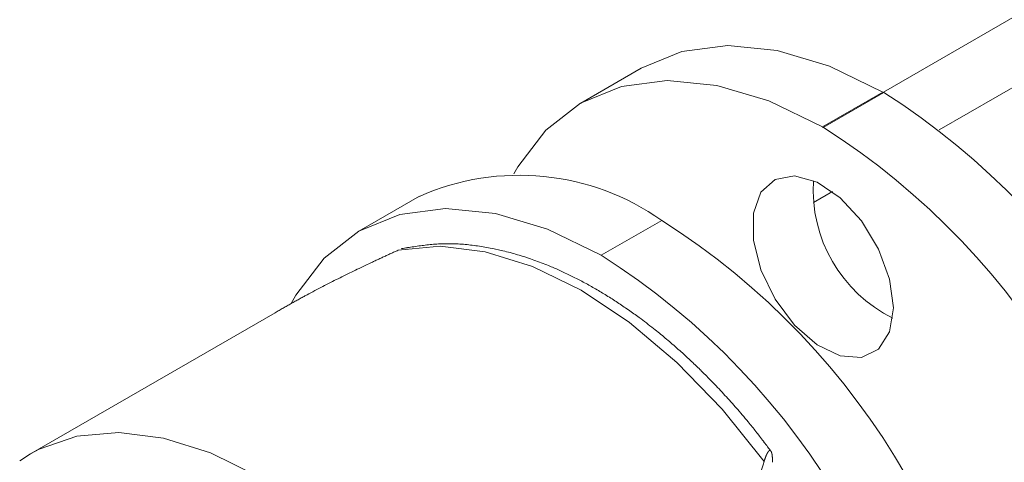
# Model space of a CAD drawing. Units: millimetres. Extents: x 1726 to 3560, y -1259 to 1421.
# Drawn here: x 2853 to 2887, y -554 to -538 of the extents above; entities that cross this region are included whole.
import ezdxf

# ---------------------------------------------------------------- set-up
doc = ezdxf.new("R2010")
doc.units = ezdxf.units.MM
doc.header["$LTSCALE"] = 50.8
doc.layers.get('0').update_dxf_attribs({"lineweight": 0})

# ---------------------------------------------------------------- blocks, each defined once
blk = doc.blocks.new('グループ-1')
at = {"color": 30, "linetype": 'Continuous', "lineweight": 0}
for p, q in [((256.986, -624.197), (487.855, -490.919)), ((258.946, -625.515), (489.976, -492.144)), ((248.485, -623.354), (246.364, -624.579)), ((254.848, -625.412), (256.97, -624.187)), ((254.877, -625.429), (256.999, -624.204)), ((256.999, -624.204), (256.97, -624.187)), ((254.877, -625.429), (254.848, -625.412)), ((240.707, -627.844), (238.585, -629.069)), ((254.532, -628.063), (255.196, -627.68)), ((249.206, -628.686), (247.085, -629.911)), ((235.64, -631.924), (227.065, -636.874)), ((226.682, -637.117), (227.065, -636.874))]:
    blk.add_line(p, q, dxfattribs=at)
for points in [[(256.97, -624.187), (255.092, -623.276), (253.261, -622.729), (251.522, -622.558), (249.916, -622.768), (248.485, -623.354)], [(254.848, -625.412), (252.971, -624.501), (251.14, -623.954), (249.4, -623.783), (247.795, -623.993), (246.363, -624.579), (245.14, -625.526), (244.155, -626.812), (244.019, -627.05)], [(257.338, -631.748), (257.204, -630.743), (256.816, -629.692), (256.217, -628.708), (255.47, -627.9), (254.659, -627.353), (253.869, -627.128), (253.187, -627.249), (252.686, -627.703), (252.422, -628.44), (252.422, -629.381), (252.686, -630.423), (253.187, -631.455), (253.869, -632.363), (254.659, -633.05), (255.47, -633.441), (256.217, -633.494), (256.816, -633.202), (257.204, -632.599), (257.338, -631.748)], [(247.085, -629.911), (245.204, -628.996), (243.37, -628.446), (241.627, -628.273), (240.019, -628.483), (238.585, -629.069), (237.36, -630.018), (236.374, -631.307), (236.208, -631.602)], [(252.796, -637.147), (251.324, -635.305), (249.739, -633.665), (248.077, -632.265), (246.378, -631.135), (244.678, -630.302), (243.017, -629.785), (241.432, -629.595), (239.959, -629.736)], [(227.065, -636.874), (227.369, -636.712), (228.691, -636.258), (230.155, -636.127), (231.729, -636.322), (233.378, -636.839), (235.064, -637.667)]]:
    blk.add_lwpolyline(points, dxfattribs=at)
at = {"color": 30, "linetype": 'Continuous', "lineweight": 0, "flags": 128}
blk.add_lwpolyline([(253.039, -636.785, 0.000241), (252.928, -636.636), (252.921, -636.627, 0.00121), (252.795, -636.46), (252.784, -636.445, 0.002333), (252.634, -636.248), (252.578, -636.175, 0.007922), (252.31, -635.839), (252.241, -635.754, 0.008232), (251.821, -635.259), (251.787, -635.221, 0.007359), (251.375, -634.766), (251.374, -634.764, 0.005407), (250.955, -634.324), (250.917, -634.285, 0.006967), (250.564, -633.932), (250.561, -633.929, 0.003631), (250.205, -633.588, 0.007687), (249.842, -633.255), (249.825, -633.241, 0.00506), (249.43, -632.897, 0.008276), (249.026, -632.564), (248.978, -632.526, 0.008494), (248.482, -632.144), (248.416, -632.095, 0.008769), (248.039, -631.825), (248.036, -631.823, 0.004486), (247.657, -631.567), (247.656, -631.566, 0.009308), (247.274, -631.322), (247.27, -631.32, 0.004778), (246.889, -631.092), (246.887, -631.091, 0.009937), (246.503, -630.876), (246.499, -630.875, 0.005132), (246.116, -630.675, 0.010711), (245.726, -630.488), (245.604, -630.433, 0.010641), (245.235, -630.274), (245.176, -630.25, 0.005913), (244.919, -630.15, 0.006048), (244.66, -630.056), (244.598, -630.035, 0.012382), (244.21, -629.91), (244.144, -629.89, 0.01265), (243.637, -629.755), (243.57, -629.739, 0.012861), (243.191, -629.658), (243.126, -629.646, 0.006681), (242.875, -629.603), (242.874, -629.602, 0.007231), (242.625, -629.567), (242.624, -629.566, 0.007812), (242.376, -629.538), (242.375, -629.538, 0.008427), (242.129, -629.518), (242.127, -629.518, 0.009069), (241.883, -629.507), (241.874, -629.507, 0.009803), (241.648, -629.505), (241.646, -629.505, 0.008891), (241.425, -629.512, 0.008806), (241.205, -629.526), (241.199, -629.526, 0.007251), (240.969, -629.549), (240.969, -629.549, 0.005657), (240.74, -629.577), (240.74, -629.577, 0.004036), (240.512, -629.61), (240.505, -629.611, 0.002361), (240.292, -629.644), (240.285, -629.645, 0.000681), (240.086, -629.677), (240.072, -629.68)], format="xyb", dxfattribs=at)
at = {"color": 30, "linetype": 'Continuous', "lineweight": 0}
for centre, radius, start, end in [((243.083, -646.102), 25.945, 2.4348, 57.5652), ((240.962, -647.326), 25.945, 2.4348, 57.5652), ((244.212, -635.786), 8.68, 54.8751, 113.8145), ((259.547, -627.615), 5.026, 176.3594, 243.6352), ((235.314, -650.587), 25.935, 2.3869, 57.6131), ((233.193, -651.811), 25.935, 2.3869, 57.6131)]:
    blk.add_arc(centre, radius, start, end, dxfattribs=at)
blk.add_open_spline([(239.959, -629.736), (238.895, -630.21), (236.73, -631.296), (235.64, -631.924)], degree=2, dxfattribs=at)
blk.add_rational_spline([(253.095, -637.17), (253.094, -637.103), (253.094, -637.095), (253.094, -637.088), (253.093, -637.08), (253.093, -637.073), (253.093, -637.066), (253.093, -637.058), (253.092, -637.051), (253.092, -637.051), (253.092, -637.051), (253.092, -637.044), (253.092, -637.036), (253.092, -637.029), (253.091, -637.022), (253.091, -637.021), (253.091, -637.02), (253.091, -637.012), (253.09, -637.003), (253.09, -637.002), (253.09, -637.001), (253.089, -636.991), (253.088, -636.98), (253.088, -636.98), (253.088, -636.98), (253.087, -636.97), (253.086, -636.96), (253.086, -636.96), (253.086, -636.96), (253.086, -636.95), (253.084, -636.94), (253.084, -636.939), (253.084, -636.938), (253.083, -636.931), (253.082, -636.924), (253.082, -636.924), (253.082, -636.924), (253.081, -636.917), (253.08, -636.91), (253.08, -636.91), (253.08, -636.91), (253.079, -636.904), (253.078, -636.897), (253.078, -636.897), (253.078, -636.897), (253.077, -636.891), (253.076, -636.884), (253.076, -636.884), (253.076, -636.884), (253.075, -636.878), (253.074, -636.872), (253.074, -636.871), (253.073, -636.87), (253.073, -636.866), (253.072, -636.862), (253.071, -636.859), (253.07, -636.855), (253.07, -636.855), (253.07, -636.854), (253.069, -636.851), (253.068, -636.847), (253.067, -636.843), (253.066, -636.839), (253.066, -636.839), (253.066, -636.838), (253.065, -636.834), (253.063, -636.83), (253.063, -636.83), (253.063, -636.83), (253.062, -636.826), (253.061, -636.822), (253.061, -636.822), (253.061, -636.822), (253.06, -636.818), (253.058, -636.814), (253.058, -636.813), (253.058, -636.813), (253.057, -636.81), (253.056, -636.808), (253.056, -636.808), (253.056, -636.808), (253.055, -636.806), (253.054, -636.803), (253.054, -636.803), (253.054, -636.803), (253.053, -636.801), (253.052, -636.799), (253.052, -636.799), (253.052, -636.799), (253.051, -636.797), (253.05, -636.795), (253.05, -636.795), (253.05, -636.795), (253.049, -636.793), (253.048, -636.791), (253.048, -636.791), (253.048, -636.791), (253.047, -636.789), (253.046, -636.787), (253.046, -636.787), (253.046, -636.787), (253.045, -636.785), (253.044, -636.783), (253.044, -636.783), (253.044, -636.783), (253.043, -636.782), (253.042, -636.78), (253.042, -636.78), (253.042, -636.78), (253.041, -636.778), (253.04, -636.777), (253.039, -636.775), (253.037, -636.774), (253.037, -636.773), (253.037, -636.773), (253.036, -636.772), (253.034, -636.77), (253.034, -636.77), (253.034, -636.77), (253.033, -636.768), (253.032, -636.767), (253.032, -636.767), (253.032, -636.767), (253.031, -636.766), (253.029, -636.765), (253.029, -636.765), (253.029, -636.765), (253.028, -636.764), (253.027, -636.763), (253.027, -636.763), (253.027, -636.763), (253.026, -636.762), (253.024, -636.761), (253.024, -636.761), (253.024, -636.761), (253.023, -636.76), (253.022, -636.76), (253.022, -636.76), (253.022, -636.76), (253.021, -636.759), (253.019, -636.758), (253.019, -636.758), (253.019, -636.758), (253.018, -636.758), (253.017, -636.757), (253.017, -636.757), (253.017, -636.757), (253.016, -636.757), (253.014, -636.756), (253.014, -636.756), (253.014, -636.756), (253.013, -636.756), (253.012, -636.756), (253.01, -636.755), (253.009, -636.755), (253.008, -636.755), (253.006, -636.755), (253.006, -636.755), (253.006, -636.755), (253.005, -636.755), (253.003, -636.755), (253.003, -636.755), (253.003, -636.755), (253.002, -636.755), (253.001, -636.755), (253.001, -636.755), (253.001, -636.755), (252.999, -636.755), (252.998, -636.756), (252.998, -636.756), (252.998, -636.756), (252.996, -636.756), (252.995, -636.756), (252.995, -636.756), (252.995, -636.756), (252.993, -636.757), (252.992, -636.757), (252.992, -636.757), (252.992, -636.757), (252.991, -636.758), (252.989, -636.758), (252.989, -636.758), (252.989, -636.758), (252.988, -636.759), (252.986, -636.76), (252.986, -636.76), (252.986, -636.76), (252.985, -636.761), (252.983, -636.761), (252.983, -636.761), (252.983, -636.761), (252.982, -636.762), (252.98, -636.763), (252.98, -636.763), (252.98, -636.763), (252.979, -636.764), (252.977, -636.765), (252.977, -636.765), (252.977, -636.765), (252.976, -636.766), (252.974, -636.767), (252.974, -636.767), (252.974, -636.767), (252.973, -636.769), (252.971, -636.77), (252.971, -636.77), (252.971, -636.77), (252.97, -636.771), (252.968, -636.772), (252.968, -636.772), (252.968, -636.772), (252.967, -636.774), (252.965, -636.775), (252.965, -636.775), (252.965, -636.775), (252.964, -636.777), (252.962, -636.778), (252.962, -636.778), (252.962, -636.778), (252.961, -636.78), (252.959, -636.781), (252.959, -636.781), (252.959, -636.781), (252.958, -636.783), (252.956, -636.785), (252.956, -636.785), (252.955, -636.786), (252.953, -636.788), (252.951, -636.791), (252.95, -636.791), (252.95, -636.792), (252.947, -636.796), (252.944, -636.8), (252.944, -636.8), (252.944, -636.8), (252.941, -636.804), (252.938, -636.808), (252.938, -636.808), (252.938, -636.809), (252.934, -636.813), (252.931, -636.818), (252.931, -636.818), (252.931, -636.818), (252.928, -636.823), (252.925, -636.828), (252.925, -636.828), (252.925, -636.828), (252.922, -636.833), (252.919, -636.838), (252.919, -636.839), (252.919, -636.839), (252.916, -636.844), (252.912, -636.85), (252.909, -636.855), (252.907, -636.861), (252.906, -636.861), (252.906, -636.862), (252.902, -636.869), (252.899, -636.876), (252.898, -636.877), (252.898, -636.878), (252.894, -636.886), (252.889, -636.895), (252.889, -636.895), (252.889, -636.896), (252.885, -636.905), (252.881, -636.914), (252.881, -636.914), (252.881, -636.914), (252.876, -636.924), (252.872, -636.934), (252.872, -636.934), (252.872, -636.934), (252.868, -636.944), (252.863, -636.954), (252.863, -636.955), (252.863, -636.955), (252.859, -636.965), (252.855, -636.976), (252.855, -636.976), (252.855, -636.976), (252.85, -636.987), (252.846, -636.998), (252.846, -636.999), (252.846, -636.999), (252.842, -637.01), (252.838, -637.022), (252.838, -637.022), (252.837, -637.023), (252.833, -637.034), (252.83, -637.044), (252.829, -637.045), (252.829, -637.046), (252.826, -637.055), (252.823, -637.064), (252.823, -637.064), (252.823, -637.065), (252.82, -637.073), (252.817, -637.081), (252.814, -637.09), (252.812, -637.098), (252.809, -637.107), (252.796, -637.147), (252.796, -637.147), (252.796, -637.147)], [1, 1, 1, 1, 1, 1, 1, 1, 1, 1, 1, 0.999993973051, 1, 0.999991903133, 1, 1, 1, 0.999977111624, 1, 1, 1, 0.99997210887, 1, 1, 1, 0.99996780323, 1, 1, 1, 0.999962354639, 1, 1, 1, 0.999954844665, 1, 1, 1, 0.999987467751, 1, 1, 1, 0.99994015252, 1, 1, 1, 0.999983088701, 1, 1, 1, 0.999917572517, 1, 1, 1, 0.999975291528, 1, 0.999972620748, 1, 1, 1, 0.999960212701, 1, 0.999965651844, 1, 1, 1, 0.999875970304, 1, 1, 1, 0.999964127147, 1, 1, 1, 0.999818348361, 1, 1, 1, 0.999943760588, 1, 1, 1, 0.999936402128, 1, 1, 1, 0.999926299433, 1, 1, 1, 0.99991419398, 1, 1, 1, 0.999899640632, 1, 1, 1, 0.999882094637, 1, 1, 1, 0.999860894883, 1, 1, 1, 0.999835248988, 1, 1, 1, 0.999804226057, 1, 0.999772344453, 1, 1, 1, 0.999339050817, 1, 1, 1, 0.999634849157, 1, 1, 1, 0.999568956496, 1, 1, 1, 0.99948907442, 1, 1, 1, 0.999403303918, 1, 1, 1, 0.999329297243, 1, 1, 1, 0.999259882688, 1, 1, 1, 0.999199127019, 1, 1, 1, 0.999152942045, 1, 1, 1, 0.999124868751, 1, 0.999120640919, 1, 0.999138028795, 1, 1, 1, 0.999177316766, 1, 1, 1, 0.999231070831, 1, 1, 1, 0.999297376404, 1, 1, 1, 0.999369383985, 1, 1, 1, 0.999442171313, 1, 1, 1, 0.999512251783, 1, 1, 1, 0.999577215422, 1, 1, 1, 0.999635746679, 1, 1, 1, 0.99968737991, 1, 1, 1, 0.999732210793, 1, 1, 1, 0.99977075722, 1, 1, 1, 0.999803462558, 1, 1, 1, 0.999842667402, 1, 1, 1, 0.999869043829, 1, 1, 1, 0.999888904315, 1, 1, 1, 0.999905394071, 1, 1, 1, 0.999915894648, 1, 1, 1, 0.999741254372, 1, 1, 1, 0.999807225777, 1, 1, 1, 0.999852917196, 1, 1, 1, 0.999885941946, 1, 1, 1, 0.99991018608, 1, 1, 1, 0.999928210159, 1, 1, 1, 0.999941962627, 1, 0.999959570204, 1, 1, 1, 0.999928121873, 1, 1, 1, 0.999942823204, 1, 1, 1, 0.99995354473, 1, 1, 1, 0.99996164505, 1, 1, 1, 0.999967863207, 1, 1, 1, 0.999972695748, 1, 1, 1, 0.999976498807, 1, 1, 1, 0.999979502248, 1, 1, 1, 0.999981979704, 1, 1, 1, 0.999990206839, 1, 1, 1, 0.999994775749, 1, 1, 1, 1, 1, 1, 1], degree=2, knots=[0, 0, 0, 1, 1, 2, 2, 3, 3, 4, 4, 5, 5, 6, 6, 7, 7, 8, 8, 9, 9, 10, 10, 11, 11, 12, 12, 13, 13, 14, 14, 15, 15, 16, 16, 17, 17, 18, 18, 19, 19, 20, 20, 21, 21, 22, 22, 23, 23, 24, 24, 25, 25, 26, 26, 27, 27, 28, 28, 29, 29, 30, 30, 31, 31, 32, 32, 33, 33, 34, 34, 35, 35, 36, 36, 37, 37, 38, 38, 39, 39, 40, 40, 41, 41, 42, 42, 43, 43, 44, 44, 45, 45, 46, 46, 47, 47, 48, 48, 49, 49, 50, 50, 51, 51, 52, 52, 53, 53, 54, 54, 55, 55, 56, 56, 57, 57, 58, 58, 59, 59, 60, 60, 61, 61, 62, 62, 63, 63, 64, 64, 65, 65, 66, 66, 67, 67, 68, 68, 69, 69, 70, 70, 71, 71, 72, 72, 73, 73, 74, 74, 75, 75, 76, 76, 77, 77, 78, 78, 79, 79, 80, 80, 81, 81, 82, 82, 83, 83, 84, 84, 85, 85, 86, 86, 87, 87, 88, 88, 89, 89, 90, 90, 91, 91, 92, 92, 93, 93, 94, 94, 95, 95, 96, 96, 97, 97, 98, 98, 99, 99, 100, 100, 101, 101, 102, 102, 103, 103, 104, 104, 105, 105, 106, 106, 107, 107, 108, 108, 109, 109, 110, 110, 111, 111, 112, 112, 113, 113, 114, 114, 115, 115, 116, 116, 117, 117, 118, 118, 119, 119, 120, 120, 121, 121, 122, 122, 123, 123, 124, 124, 125, 125, 126, 126, 127, 127, 128, 128, 129, 129, 130, 130, 131, 131, 132, 132, 133, 133, 134, 134, 135, 135, 136, 136, 137, 137, 138, 138, 139, 139, 140, 140, 141, 141, 142, 142, 143, 143, 144, 144, 145, 145, 146, 146, 147, 147, 148, 148, 149, 149, 150, 150, 151, 151, 152, 152, 152], dxfattribs=at)
blk.add_open_spline([(252.796, -637.147), (251.551, -641.161), (250.146, -647.415), (249.48, -651.451), (249.219, -654.473), (249.213, -655.626), (249.168, -657.037), (249.595, -658.789), (249.916, -659.431), (250.359, -659.831), (250.917, -659.928), (251.518, -659.731), (252.351, -659.161), (252.796, -658.664)], degree=2, knots=[0, 0, 0, 1, 2, 3, 4, 4, 5, 6, 7, 8, 9, 10, 11, 11, 11], dxfattribs=at)
blk = doc.blocks.new('グループ-3')
at = {"color": 1}
blk.add_blockref('グループ-1', (0, 0), dxfattribs=at)

msp = doc.modelspace()

# ---------------------------------------------------------------- block references
at = {"color": 1}
msp.add_blockref('グループ-3', (2626.105, 83.206), dxfattribs=at)

doc.saveas('drawing.dxf')
